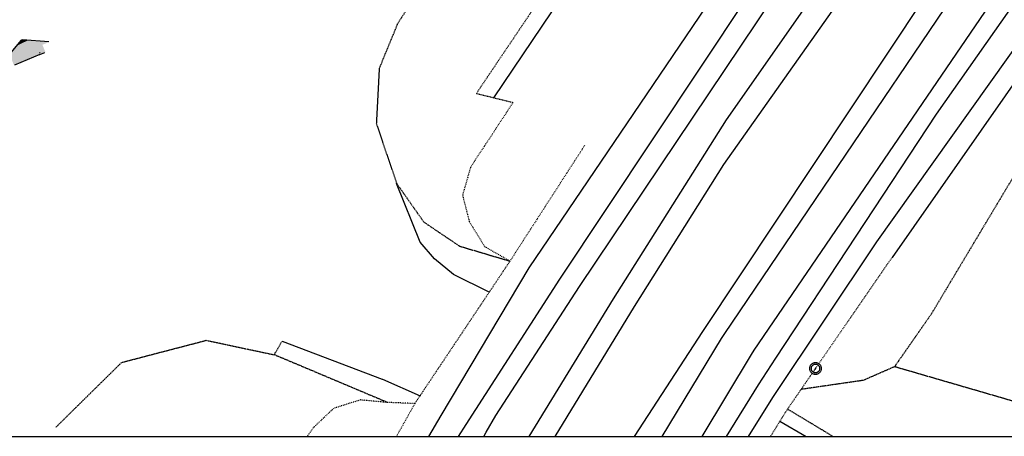
# Model space of a CAD drawing. Units: millimetres. Extents: x -318259 to 259346, y 215307 to 443244.
# Drawn here: x 100989 to 170770, y 215307 to 244879 of the extents above; entities that cross this region are included whole.
import ezdxf

# ---------------------------------------------------------------- set-up
doc = ezdxf.new("R2010")
doc.units = ezdxf.units.MM
doc.header["$LTSCALE"] = 100
for name, pattern in [('DASHDOT', [1, 0.5, -0.25, 0, -0.25]), ('DASHED', [0.75, 0.5, -0.25]), ('DIVIDE', [1.25, 0.5, -0.25, 0, -0.25, 0, -0.25]), ('DOT', [0.25, 0, -0.25])]:
    doc.linetypes.add(name, pattern=pattern)
doc.layers.add('Architettonico - Area Esterna', color=6, linetype='Continuous')

msp = doc.modelspace()

# ---------------------------------------------------------------- hatches: boundary and pattern name
at = {"layer": 'Architettonico - Area Esterna', "ltscale": 10}
h = msp.add_hatch(color=256, dxfattribs=at)
edge = h.paths.add_edge_path()
edge.add_line((100773.9, 243022.4), (99903.7, 241989.4))
edge.add_ellipse((99942, 242001.5), major_axis=(38.3, 16), ratio=0.3309938, start_angle=165, end_angle=270)
edge.add_line((99947.3, 241988.8), (100369.7, 242165))
edge.add_line((100369.7, 242165), (100581.4, 241657.4))
edge.add_ellipse((100619.7, 241673.4), major_axis=(38.3, 16), ratio=0.3309938, start_angle=180, end_angle=270)
edge.add_line((100625, 241660.7), (102428.3, 242412.8))
edge.add_line((102428.3, 242412.8), (102777.1, 242558.2))
edge.add_ellipse((102771.8, 242570.9), major_axis=(38.3, 16), ratio=0.3309938, start_angle=-90, end_angle=0)
edge.add_line((102810.1, 242586.9), (102598.4, 243094.5))
edge.add_line((102598.4, 243094.5), (103020.8, 243270.6))
edge.add_ellipse((103015.5, 243283.3), major_axis=(38.3, 16), ratio=0.3309938, start_angle=-90, end_angle=15)
edge.add_line((103051.2, 243302), (101588.3, 243420.1))
edge.add_line((101588.3, 243420.1), (100773.9, 243022.4))
h = msp.add_hatch(color=256, dxfattribs=at)
edge = h.paths.add_edge_path()
edge.add_line((100773.9, 243022.4), (101588.3, 243420.1))
edge.add_line((101588.3, 243420.1), (101184.3, 243452.7))
edge.add_ellipse((101148.7, 243433.9), major_axis=(38.3, 16), ratio=0.3309938, start_angle=15, end_angle=165)
edge.add_line((101110.3, 243421.8), (100773.9, 243022.4))

# ---------------------------------------------------------------- linework, layer by layer
msp.add_lwpolyline([(-5919.5, 215307.2), (174338.5, 215307.2), (174338.5, 359980), (-5919.5, 359980)], close=True)
at = {"layer": 'Architettonico - Area Esterna', "linetype": 'DASHED'}
for p, q in [((150884.5, 281068.3), (127748.5, 244552.3)), ((127748.5, 244552.3), (126708.5, 242006.3)), ((126708.5, 236196.3), (127704.5, 233258.3)), ((172006.5, 234722.3), (165584.5, 223968.3)), ((127704.5, 233258.3), (129624.5, 230519.3)), ((129624.5, 230519.3), (132156.5, 228809.3)), ((132156.5, 228809.3), (135735.5, 227744.3)), ((165584.5, 223968.3), (162987.5, 220246.3)), ((108218.5, 220555.3), (114214.5, 222122.3)), ((114214.5, 222122.3), (119026.5, 221097.3)), ((119026.5, 221097.3), (119597.5, 222069.3)), ((103562.5, 215962.3), (108218.5, 220555.3)), ((126708.5, 217856.3), (119026.5, 221097.3)), ((162987.5, 220246.3), (160777.5, 219277.3)), ((174338.5, 216942.4), (162987.5, 220246.3)), ((160777.5, 219277.3), (156363.5, 218635.3)), ((127052.5, 217711.3), (126708.5, 217856.3)), ((158611.7, 215307.2), (155405.5, 217242.3))]:
    msp.add_line(p, q, dxfattribs=at)
at = {"layer": 'Architettonico - Area Esterna', "linetype": 'Continuous'}
for p, q in [((134591.5, 239341.3), (157772.5, 273844.3)), ((173086.5, 269271.3), (151061.5, 237770.3)), ((150903.5, 234608.3), (174338.5, 267910)), ((140665.5, 225939.3), (164368.5, 261350.3)), ((160376.5, 258310.3), (139236.5, 226462.3)), ((156084.5, 255371.3), (137062.5, 227258.3)), ((171352.5, 252847.3), (150929.5, 222611.3)), ((174338.5, 252742.2), (153023.5, 221412.3)), ((174338.5, 250135), (165941.5, 238168.3)), ((167093.5, 249435.3), (149379.5, 222747.3)), ((174338.5, 246881.5), (161720.5, 229108.3)), ((174338.5, 244525.1), (162815.5, 228009.3)), ((165941.5, 238168.3), (154565.5, 220848.3)), ((151061.5, 237770.3), (143048.5, 225066.3)), ((144564.5, 224511.3), (150903.5, 234608.3)), ((129377.5, 229092.3), (127704.5, 233258.3)), ((130398.5, 227912.3), (129377.5, 229092.3)), ((161720.5, 229108.3), (154337.5, 218055.3)), ((131731.5, 226791.3), (130398.5, 227912.3)), ((137062.5, 227258.3), (130847.5, 216778.3)), ((134263.5, 225537.3), (131731.5, 226791.3)), ((139236.5, 226462.3), (132602.5, 216138.3)), ((134728.5, 216793.3), (140665.5, 225939.3)), ((143048.5, 225066.3), (137077.4, 215307.2)), ((138945.7, 215307.2), (144564.5, 224511.3)), ((149379.5, 222747.3), (144545.9, 215307.2)), ((150929.5, 222611.3), (150711.5, 222259.3)), ((119597.5, 222069.3), (126683.5, 219364.3)), ((150711.5, 222259.3), (146496.3, 215307.2)), ((153023.5, 221412.3), (152826.5, 221122.3)), ((152826.5, 221122.3), (149329.9, 215307.2)), ((154565.5, 220848.3), (153326.5, 218966.3)), ((126683.5, 219364.3), (126708.5, 219353.3)), ((126708.5, 219353.3), (129362.5, 218190.3)), ((153326.5, 218966.3), (151047, 215307.2)), ((154337.5, 218055.3), (152623.1, 215307.2)), ((130847.5, 216778.3), (129953, 215307.2)), ((134056.5, 215609.3), (134728.5, 216793.3)), ((154872.5, 216386.3), (156730.1, 215307.2)), ((132602.5, 216138.3), (132060, 215307.2)), ((133879, 215307.2), (134056.5, 215609.3))]:
    msp.add_line(p, q, dxfattribs=at)
at = {"layer": 'Architettonico - Area Esterna', "linetype": 'DASHDOT'}
for p, q in [((155271.5, 272235.3), (133352.5, 239641.3)), ((133352.5, 239641.3), (134591.5, 239341.3)), ((134591.5, 239341.3), (135961.5, 239009.3)), ((135735.5, 227744.3), (134263.5, 225537.3)), ((134263.5, 225537.3), (129362.5, 218190.3)), ((157388.5, 220124.3), (156363.5, 218635.3)), ((156363.5, 218635.3), (155405.5, 217242.3)), ((129362.5, 218190.3), (128991.5, 217633.3)), ((155405.5, 217242.3), (154872.5, 216386.3)), ((154872.5, 216386.3), (154200.8, 215307.2))]:
    msp.add_line(p, q, dxfattribs=at)
at = {"layer": 'Architettonico - Area Esterna'}
for p, q in [((99903.7, 241989.4), (101110.3, 243421.8)), ((103051.2, 243302), (101184.3, 243452.7)), ((102428.3, 242412.8), (100625, 241660.7)), ((102428.3, 242412.8), (102777.1, 242558.2))]:
    msp.add_line(p, q, dxfattribs=at)
at = {"layer": 'Architettonico - Area Esterna', "linetype": 'DIVIDE'}
for p, q in [((135961.5, 239009.3), (132942.5, 234412.3)), ((141025.5, 235950.3), (135735.5, 227744.3)), ((132942.5, 234412.3), (132376.5, 232415.3)), ((132376.5, 232415.3), (132854.5, 230549.3)), ((132854.5, 230549.3), (133927.5, 228789.3)), ((133927.5, 228789.3), (135735.5, 227744.3)), ((162815.5, 228009.3), (157388.5, 220124.3)), ((125136.5, 217890.3), (123239.5, 217294.3)), ((126708.5, 217743.3), (125136.5, 217890.3)), ((127052.5, 217711.3), (126708.5, 217743.3)), ((123239.5, 217294.3), (121782.5, 215904.3)), ((128991.5, 217633.3), (127052.5, 217711.3)), ((128991.5, 217633.3), (127706.1, 215327)), ((121782.5, 215904.3), (121368.5, 215307.2))]:
    msp.add_line(p, q, dxfattribs=at)
at = {"layer": 'Architettonico - Area Esterna', "linetype": 'DOT'}
msp.add_line((143048.5, 225066.3), (143049.5, 225066.3), dxfattribs=at)
at = {"layer": 'Architettonico - Area Esterna', "linetype": 'DASHED'}
for points in [[(126708.5, 242006.3), (126468.5, 241418.3), (126421.5, 240512.3)], [(126421.5, 240512.3), (126263.5, 237508.3), (126708.5, 236196.3)]]:
    msp.add_lwpolyline(points, dxfattribs=at)
at = {"layer": 'Architettonico - Area Esterna', "linetype": 'Continuous'}
for points in [[(156960.5, 220124.3, 0.0519693), (156968.7, 220045.5, 0.0515024), (156993, 219969.7, 0.0506612), (157032.6, 219899.8, 0.0496022), (157085.8, 219838.6, 0.0485042), (157150.7, 219788.4, 0.0475315), (157224.7, 219751, 0.0468128), (157305, 219728, 0.0464327), (157388.5, 219720.3, 0.0464327), (157472, 219728, 0.0468128), (157552.3, 219751, 0.0475315), (157626.3, 219788.4, 0.0485042), (157691.1, 219838.6, 0.0496022), (157744.3, 219899.8, 0.0506612), (157783.9, 219969.7, 0.0515024), (157808.2, 220045.5, 0.0519693), (157816.5, 220124.3, 0.0519693), (157808.2, 220203.1, 0.0515024), (157783.9, 220278.9, 0.0506612), (157744.3, 220348.7, 0.0496022), (157691.1, 220409.9, 0.0485042), (157626.3, 220460.2, 0.0475315), (157552.3, 220497.5, 0.0468128), (157472, 220520.5, 0.0464327), (157388.5, 220528.3, 0.0464327), (157305, 220520.5, 0.0468128), (157224.7, 220497.5, 0.0475315), (157150.7, 220460.2, 0.0485042), (157085.8, 220409.9, 0.0496022), (157032.6, 220348.7, 0.0506612), (156993, 220278.9, 0.0515024), (156968.7, 220203.1, 0.0519693)], [(157076.5, 220124.3, 0.052403), (157082.5, 220067.3, 0.0518588), (157100.2, 220012.5, 0.0508822), (157129.1, 219962, 0.0496596), (157167.9, 219917.8, 0.0484), (157215.1, 219881.5, 0.0472912), (157269.1, 219854.5, 0.0464759), (157327.6, 219837.9, 0.0460462), (157388.5, 219832.3, 0.0460462), (157449.3, 219837.9, 0.0464759), (157507.9, 219854.5, 0.0472912), (157561.8, 219881.5, 0.0484), (157609.1, 219917.8, 0.0496596), (157647.9, 219962, 0.0508822), (157676.7, 220012.5, 0.0518588), (157694.5, 220067.3, 0.052403), (157700.5, 220124.3, 0.052403), (157694.5, 220181.2, 0.0518588), (157676.7, 220236, 0.0508822), (157647.9, 220286.5, 0.0496596), (157609.1, 220330.7, 0.0484), (157561.8, 220367.1, 0.0472912), (157507.9, 220394, 0.0464759), (157449.3, 220410.7, 0.0460462), (157388.5, 220416.3, 0.0460462), (157327.6, 220410.7, 0.0464759), (157269.1, 220394, 0.0472912), (157215.1, 220367.1, 0.0484), (157167.9, 220330.7, 0.0496596), (157129.1, 220286.5, 0.0508822), (157100.2, 220236, 0.0518588), (157082.5, 220181.2, 0.052403)], [(157360.5, 220116.3, 0.0529068), (157361.7, 220111.3, 0.0522708), (157364, 220106.6, 0.0511346), (157367.2, 220102.5, 0.0497214), (157371.3, 220099.1, 0.0482764), (157376, 220096.5, 0.0470132), (157381.2, 220094.8, 0.0460897), (157386.6, 220094, 0.0456047), (157392.2, 220094.3, 0.0456047), (157397.6, 220095.6, 0.0460897), (157402.6, 220097.8, 0.0470132), (157407.1, 220100.9, 0.0482764), (157410.9, 220104.8, 0.0497214), (157413.8, 220109.2, 0.0511346), (157415.8, 220114, 0.0522708), (157416.7, 220119.1, 0.0529068), (157416.5, 220124.3, 0.0529068), (157415.2, 220129.3, 0.0522708), (157412.9, 220133.9, 0.0511346), (157409.7, 220138, 0.0497214), (157405.6, 220141.4, 0.0482764), (157400.9, 220144.1, 0.0470132), (157395.8, 220145.8, 0.0460897), (157390.3, 220146.5, 0.0456047), (157384.8, 220146.2, 0.0456047), (157379.4, 220144.9, 0.0460897), (157374.3, 220142.7, 0.0470132), (157369.8, 220139.6, 0.0482764), (157366, 220135.8, 0.0497214), (157363.1, 220131.4, 0.0511346), (157361.2, 220126.5, 0.0522708), (157360.3, 220121.4, 0.0529068)]]:
    msp.add_lwpolyline(points, format="xyb", close=True, dxfattribs=at)
at = {"layer": 'Architettonico - Area Esterna', "extrusion": (0, 0, -1)}
for centre, start_param, end_param in [((101148.7, 243433.9), 3.403392, 6.0213859), ((102423.5, 242537.2), 1.5707963, 3.1415927)]:
    msp.add_ellipse(centre, major_axis=(38.3, 16), ratio=0.3309938, start_param=start_param, end_param=end_param, dxfattribs=at)

doc.saveas('drawing.dxf')
